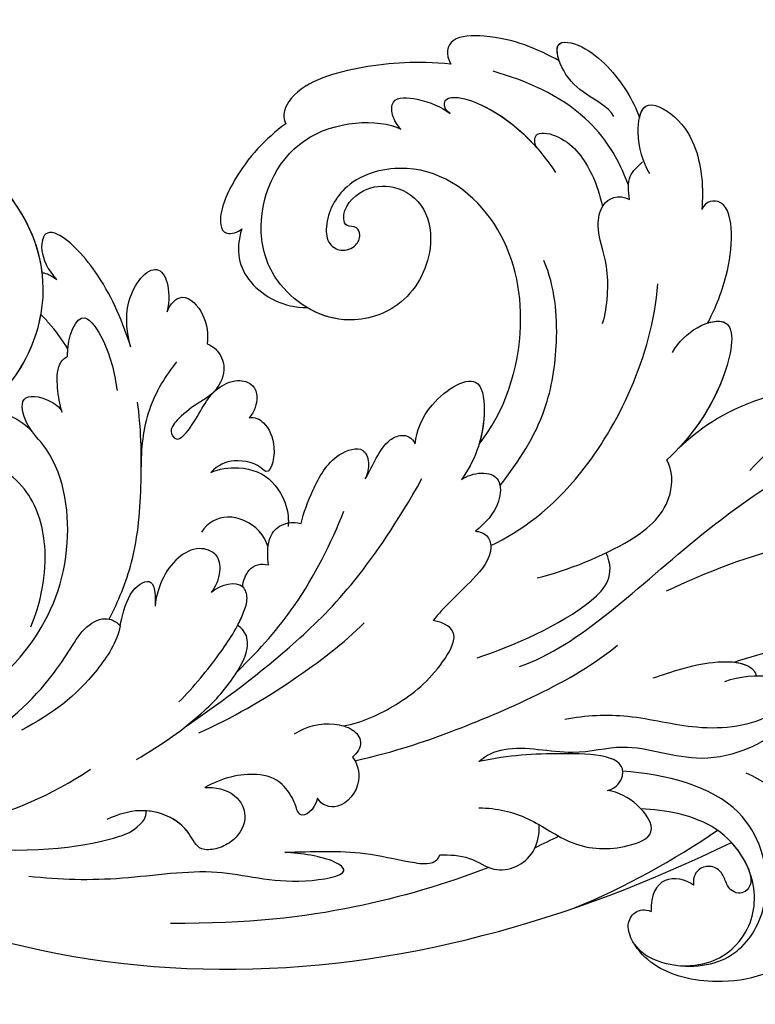
# Model space of a CAD drawing. Units: millimetres. Extents: x 4280 to 6800, y 1572 to 2463.
# Drawn here: x 4712 to 4759, y 2135 to 2198 of the extents above; entities that cross this region are included whole.
import ezdxf

# ---------------------------------------------------------------- set-up
doc = ezdxf.new("R2010")
doc.units = ezdxf.units.MM
doc.linetypes.add('HIDDEN', pattern=[9.525, 6.35, -3.175])
doc.layers.add('A-04.尺寸標註', color=4, linetype='Continuous')
doc.layers.add('H-08.木作(細線)', color=8, linetype='Continuous')
doc.styles.add('新細明體', font='txt')
doc.dimstyles.new('3', dxfattribs={"dimtxt": 7.5, "dimasz": 2.25, "dimexe": 1.5, "dimexo": 1.5, "dimgap": 0.9, "dimtad": 2, "dimdec": 0, "dimtxsty": '新細明體', "dimblk": 'ARCHTICK', "dimcen": 5, "dimclrd": 8, "dimclre": 8, "dimclrt": 4, "dimadec": 0, "dimazin": 0, "dimtfac": 1, "dimtdec": 0, "dimtix": 1, "dimtmove": 2, "dimatfit": 3, "dimldrblk": 'OPEN90', "dimfxl": 1.25, "dimlwd": 9, "dimlwe": 9, "dimarcsym": 0})

# ---------------------------------------------------------------- blocks, each defined once
blk = doc.blocks.new('SE-21028L-d')
at = {"layer": 'H-08.木作(細線)'}
blk.add_line((5.736, -36.39), (5.743, -36.395), dxfattribs=at)
for points, knots in [([(1.986, 16.304), (2.368, 17.358), (3.067, 18.463), (4.532, 17.094), (4.255, 6.257), (0.633, -1.145), (-2.52, -5.836)], [0, 0, 0, 0, 0.00543764, 0.0079061, 0.02287114, 0.06601407, 0.06601407, 0.06601407, 0.06601407]), ([(-17.595, 9.967), (-18.718, 10.242), (-20.777, 10.153), (-21.939, 8.516), (-22.32, 6.965), (-25.339, 5.579), (-27.115, 1.628), (-26.768, -2.592), (-25.363, -4.47), (-24.065, -5.22), (-23.007, -4.836), (-22.85, -4.174), (-22.929, -3.74)], [0, 0, 0, 0, 0.00741042, 0.01157844, 0.01516296, 0.01930764, 0.03307318, 0.04316055, 0.04809522, 0.05081874, 0.05317305, 0.05559106, 0.05559106, 0.05559106, 0.05559106]), ([(-17.595, 9.967), (-18.718, 10.242), (-20.777, 10.153), (-21.939, 8.516), (-22.32, 6.965), (-25.339, 5.579), (-27.115, 1.628), (-26.768, -2.592), (-25.363, -4.47), (-24.065, -5.22), (-23.007, -4.836), (-22.85, -4.174), (-22.929, -3.74)], [0, 0, 0, 0, 0.00741042, 0.01157844, 0.01516296, 0.01930764, 0.03307318, 0.04316055, 0.04809522, 0.05081874, 0.05317305, 0.05559106, 0.05559106, 0.05559106, 0.05559106]), ([(-17.595, 9.967), (-18.718, 10.242), (-20.777, 10.153), (-21.939, 8.516), (-22.32, 6.965), (-25.339, 5.579), (-27.115, 1.628), (-26.768, -2.592), (-25.363, -4.47), (-24.065, -5.22), (-23.007, -4.836), (-22.85, -4.174), (-22.929, -3.74)], [0, 0, 0, 0, 0.00741042, 0.01157844, 0.01516296, 0.01930764, 0.03307318, 0.04316055, 0.04809522, 0.05081874, 0.05317305, 0.05559106, 0.05559106, 0.05559106, 0.05559106]), ([(5.907, -1.695), (7.699, -0.482), (10.611, 1.918), (14.096, 7.782), (12.697, 10.321), (11.357, 10.016)], [0, 0, 0, 0, 0.01554039, 0.02990359, 0.03627569, 0.03627569, 0.03627569, 0.03627569]), ([(-6.366, -0.876), (-5.466, 0.945), (-4.316, 3.56), (-3.392, 6.855), (-2.788, 8.503), (-1.111, 8.989), (-0.446, 7.671), (-0.586, 6.203), (-0.871, 5.423)], [0, 0, 0, 0, 0.01375362, 0.01939677, 0.02414091, 0.02802811, 0.03135581, 0.03744333, 0.03744333, 0.03744333, 0.03744333]), ([(-6.366, -0.876), (-5.466, 0.945), (-4.316, 3.56), (-3.392, 6.855), (-2.788, 8.503), (-1.111, 8.989), (-0.446, 7.671), (-0.586, 6.203), (-0.871, 5.423)], [0, 0, 0, 0, 0.01375362, 0.01939677, 0.02414091, 0.02802811, 0.03135581, 0.03744333, 0.03744333, 0.03744333, 0.03744333]), ([(-21.269, 6.922), (-20.579, 7.111), (-18.315, 7.159), (-15.653, 5.688), (-13.912, 3.096), (-13.274, 0.952)], [0, 0, 0, 0, 0.0053174, 0.01460986, 0.0259675, 0.0259675, 0.0259675, 0.0259675]), ([(-8.685, -14.406), (-6.839, -10.801), (1.012, -5.17), (7, 1.558), (8.829, 4.491)], [0, 0, 0, 0, 0.01544625, 0.02748568, 0.02748568, 0.02748568, 0.02748568]), ([(-15.092, -16.063), (-14.607, -15.688), (-13.54, -14.013), (-13.976, -10.245), (-12.237, -6.618), (-13.283, -2.737), (-11.835, 0.93), (-10.036, 2.936), (-7.235, 4.488), (-6.755, 1.441), (-7.224, -0.394), (-7.695, -1.284)], [0, 0, 0, 0, 0.00434779, 0.01404051, 0.02214924, 0.03492097, 0.04240616, 0.04881151, 0.0542234, 0.06010939, 0.06753868, 0.06753868, 0.06753868, 0.06753868]), ([(-15.092, -16.063), (-14.607, -15.688), (-13.54, -14.013), (-13.976, -10.245), (-12.237, -6.618), (-13.283, -2.737), (-11.835, 0.93), (-10.036, 2.936), (-7.235, 4.488), (-6.882, 2.25), (-6.986, 1.023), (-7.043, 0.674)], [0, 0, 0, 0, 0.00434779, 0.01404051, 0.02214924, 0.03492097, 0.04240616, 0.04881151, 0.0542234, 0.06010939, 0.06256492, 0.06256492, 0.06256492, 0.06256492]), ([(-25.18, -4.483), (-26.082, -3.626), (-26.374, -0.068), (-24.335, 2.875), (-20.003, 3.824), (-14.571, 1.156), (-14.123, -4.143), (-14.329, -6.871)], [0, 0, 0, 0, 0.00692049, 0.01570508, 0.02480921, 0.03852439, 0.05653325, 0.05653325, 0.05653325, 0.05653325]), ([(-26.088, -1.365), (-25.867, 0.371), (-24.17, 2.508), (-20.299, 3.139), (-16.409, -0.049), (-16.378, -3.866), (-16.532, -5.369)], [0, 0, 0, 0, 0.00555681, 0.01356597, 0.02536977, 0.03703494, 0.03703494, 0.03703494, 0.03703494]), ([(-26.088, -1.365), (-25.867, 0.371), (-24.17, 2.508), (-20.299, 3.139), (-16.409, -0.049), (-16.378, -3.866), (-16.532, -5.369)], [0, 0, 0, 0, 0.00555681, 0.01356597, 0.02536977, 0.03703494, 0.03703494, 0.03703494, 0.03703494]), ([(-19.357, 2.028), (-19.641, 2.183), (-20.2, 2.377), (-20.764, 2.11), (-21.013, 1.578), (-20.797, 0.96), (-20.276, 0.662), (-19.638, 0.266), (-19.417, -0.58), (-19.954, -1.393), (-20.546, -1.384), (-20.863, -1.326)], [0, 0, 0, 0, 0.00213653, 0.0036225, 0.00466424, 0.0059024, 0.00769488, 0.009466, 0.01125927, 0.0130514, 0.01520341, 0.01520341, 0.01520341, 0.01520341]), ([(-19.357, 2.028), (-19.641, 2.183), (-20.2, 2.377), (-20.764, 2.11), (-21.013, 1.578), (-20.797, 0.96), (-20.276, 0.662), (-19.638, 0.266), (-19.417, -0.58), (-19.954, -1.393), (-20.546, -1.384), (-20.863, -1.326)], [0, 0, 0, 0, 0.00213653, 0.0036225, 0.00466424, 0.0059024, 0.00769488, 0.009466, 0.01125927, 0.0130514, 0.01520341, 0.01520341, 0.01520341, 0.01520341]), ([(-19.357, 2.028), (-19.641, 2.183), (-20.2, 2.377), (-20.764, 2.11), (-21.013, 1.578), (-20.797, 0.96), (-20.276, 0.662), (-19.638, 0.266), (-19.417, -0.58), (-19.954, -1.393), (-20.546, -1.384), (-20.863, -1.326)], [0, 0, 0, 0, 0.00213653, 0.0036225, 0.00466424, 0.0059024, 0.00769488, 0.009466, 0.01125927, 0.0130514, 0.01520341, 0.01520341, 0.01520341, 0.01520341]), ([(-9.248, 2.069), (-10.26, 0.83), (-11.145, -2.324), (-10.595, -6.971), (-11.148, -9.742), (-11.608, -11.037)], [0, 0, 0, 0, 0.01234238, 0.02290489, 0.03249388, 0.03249388, 0.03249388, 0.03249388]), ([(10.019, 1.834), (10.635, 2.379), (12.377, 2.784), (10.342, -3.02), (7.955, -5.372), (6.651, -6.41)], [0, 0, 0, 0, 0.00415404, 0.01408513, 0.02832156, 0.02832156, 0.02832156, 0.02832156]), ([(10.019, 1.834), (10.635, 2.379), (12.377, 2.784), (10.342, -3.02), (7.955, -5.372), (6.651, -6.41)], [0, 0, 0, 0, 0.00415404, 0.01408513, 0.02832156, 0.02832156, 0.02832156, 0.02832156]), ([(10.019, 1.834), (10.635, 2.379), (12.377, 2.784), (10.342, -3.02), (7.955, -5.372), (6.651, -6.41)], [0, 0, 0, 0, 0.00415404, 0.01408513, 0.02832156, 0.02832156, 0.02832156, 0.02832156]), ([(9.412, -62.92), (8.567, -64.586), (4.565, -65.731), (0.161, -62.582), (-1.128, -56.058), (2.416, -49.358), (11.167, -46.737), (18.944, -52.542), (20.87, -66.238), (8.959, -78.694), (-12.464, -77.88), (-29.509, -61.926), (-33.897, -29.754), (-24.262, -8.661), (-17.798, 0.67)], [0, 0, 0, 0, 0.0106434, 0.0246109, 0.0377043, 0.0538634, 0.0733564, 0.0944487, 0.1154207, 0.1553745, 0.1899381, 0.2477506, 0.3271595, 0.4073651, 0.4073651, 0.4073651, 0.4073651]), ([(9.412, -62.92), (8.567, -64.586), (4.565, -65.731), (0.161, -62.582), (-1.128, -56.058), (2.416, -49.358), (11.167, -46.737), (18.944, -52.542), (20.87, -66.238), (8.959, -78.694), (-12.464, -77.88), (-29.509, -61.926), (-33.897, -29.754), (-24.262, -8.661), (-17.798, 0.67)], [0, 0, 0, 0, 0.0106434, 0.0246109, 0.0377043, 0.0538634, 0.0733564, 0.0944487, 0.1154207, 0.1553745, 0.1899381, 0.2477506, 0.3271595, 0.4073651, 0.4073651, 0.4073651, 0.4073651]), ([(11.695, -48.348), (14.242, -49.055), (19.003, -52.957), (20.87, -66.238), (8.959, -78.694), (-12.464, -77.88), (-29.509, -61.926), (-33.897, -29.754), (-24.262, -8.661), (-17.798, 0.67)], [0.0758408, 0.0758408, 0.0758408, 0.0758408, 0.0944487, 0.1154207, 0.1553745, 0.1899381, 0.2477506, 0.3271595, 0.4073651, 0.4073651, 0.4073651, 0.4073651]), ([(-8.138, -5.84), (-7.564, -4.696), (-6.597, -2.985), (-6.203, -0.216), (-6.753, 0.568), (-7.043, 0.674)], [0, 0, 0, 0, 0.00949605, 0.0148981, 0.0167344, 0.0167344, 0.0167344, 0.0167344]), ([(-6.366, -0.876), (-6.354, -0.509), (-6.427, 0.102), (-6.753, 0.568), (-7.043, 0.674)], [0.012435488, 0.012435488, 0.012435488, 0.012435488, 0.014898099, 0.0167344, 0.0167344, 0.0167344, 0.0167344]), ([(-20.863, -1.326), (-20.564, -1.859), (-20.503, -3.467), (-21.905, -3.951), (-22.929, -3.74)], [0, 0, 0, 0, 0.004761635, 0.009880495, 0.009880495, 0.009880495, 0.009880495]), ([(-20.863, -1.326), (-20.564, -1.859), (-20.503, -3.467), (-21.905, -3.951), (-22.929, -3.74)], [0, 0, 0, 0, 0.004761635, 0.009880495, 0.009880495, 0.009880495, 0.009880495]), ([(-20.863, -1.326), (-20.564, -1.859), (-20.503, -3.467), (-21.905, -3.951), (-22.929, -3.74)], [0, 0, 0, 0, 0.004761635, 0.009880495, 0.009880495, 0.009880495, 0.009880495]), ([(12.654, -7.713), (13.398, -7.432), (14.659, -6.453), (15.656, -3.922), (10.696, -4.006), (7.344, -5.798), (5.791, -7.05)], [0, 0, 0, 0, 0.00495849, 0.0101987, 0.01903425, 0.03397813, 0.03397813, 0.03397813, 0.03397813]), ([(12.654, -7.713), (13.398, -7.432), (14.659, -6.453), (15.656, -3.922), (10.696, -4.006), (7.344, -5.798), (5.791, -7.05)], [0, 0, 0, 0, 0.00495849, 0.0101987, 0.01903425, 0.03397813, 0.03397813, 0.03397813, 0.03397813]), ([(14.844, -5.777), (15.053, -5.361), (15.359, -3.927), (11.141, -3.998), (8.086, -5.426), (6.651, -6.41)], [0.00669675, 0.00669675, 0.00669675, 0.00669675, 0.0101987, 0.01903425, 0.03137598, 0.03137598, 0.03137598, 0.03137598]), ([(-18.016, -15.623), (-17.854, -14.488), (-18.011, -12.399), (-19.732, -9.238), (-19.387, -6.323), (-17.97, -3.918), (-16.165, -5.528), (-15.691, -6.96), (-15.693, -7.653)], [0, 0, 0, 0, 0.00742857, 0.01491956, 0.02375371, 0.0286045, 0.03395792, 0.03894143, 0.03894143, 0.03894143, 0.03894143]), ([(-18.016, -15.623), (-17.854, -14.488), (-18.011, -12.399), (-19.732, -9.238), (-19.387, -6.323), (-17.97, -3.918), (-16.165, -5.528), (-15.691, -6.96), (-15.693, -7.653)], [0, 0, 0, 0, 0.00742857, 0.01491956, 0.02375371, 0.0286045, 0.03395792, 0.03894143, 0.03894143, 0.03894143, 0.03894143]), ([(14.844, -5.777), (15.642, -5.477), (17.724, -4.958), (20.579, -4.955), (22.966, -5.726), (22.574, -7.088), (21.981, -7.219)], [0, 0, 0, 0, 0.00812262, 0.01422964, 0.01926877, 0.0229243, 0.0229243, 0.0229243, 0.0229243]), ([(14.844, -5.777), (15.642, -5.477), (17.724, -4.958), (20.579, -4.955), (22.966, -5.726), (22.574, -7.088), (21.981, -7.219)], [0, 0, 0, 0, 0.00812262, 0.01422964, 0.01926877, 0.0229243, 0.0229243, 0.0229243, 0.0229243]), ([(14.844, -5.777), (15.642, -5.477), (17.724, -4.958), (20.579, -4.955), (22.966, -5.726), (22.574, -7.088), (21.981, -7.219)], [0, 0, 0, 0, 0.00812262, 0.01422964, 0.01926877, 0.0229243, 0.0229243, 0.0229243, 0.0229243]), ([(-15.693, -7.653), (-15.445, -7.075), (-13.196, -6.158), (-13.736, -11.085), (-14.388, -14.2), (-15.092, -16.063)], [0, 0, 0, 0, 0.00306412, 0.01478133, 0.02584498, 0.02584498, 0.02584498, 0.02584498]), ([(-15.693, -7.653), (-15.445, -7.075), (-13.196, -6.158), (-13.736, -11.085), (-14.388, -14.2), (-15.092, -16.063)], [0, 0, 0, 0, 0.00306412, 0.01478133, 0.02584498, 0.02584498, 0.02584498, 0.02584498]), ([(-2.906, -14.128), (-2.143, -12.297), (-0.027, -8.604), (2.848, -6.24), (5.181, -6.569), (5.791, -7.05)], [0, 0, 0, 0, 0.01405495, 0.02442897, 0.02980818, 0.02980818, 0.02980818, 0.02980818]), ([(-2.906, -14.128), (-2.143, -12.297), (-0.027, -8.604), (2.848, -6.24), (5.181, -6.569), (5.791, -7.05)], [0, 0, 0, 0, 0.01405495, 0.02442897, 0.02980818, 0.02980818, 0.02980818, 0.02980818]), ([(23.729, -10.85), (24.474, -11.412), (25.747, -12.078), (28.593, -12.107), (27.623, -9.496), (25.475, -7.796), (23.316, -7.321), (21.981, -7.219)], [0, 0, 0, 0, 0.00671595, 0.01119727, 0.01627169, 0.02220415, 0.03140979, 0.03140979, 0.03140979, 0.03140979]), ([(23.729, -10.85), (24.474, -11.412), (25.747, -12.078), (28.593, -12.107), (27.623, -9.496), (25.475, -7.796), (23.316, -7.321), (21.981, -7.219)], [0, 0, 0, 0, 0.00671595, 0.01119727, 0.01627169, 0.02220415, 0.03140979, 0.03140979, 0.03140979, 0.03140979]), ([(27.206, -12.041), (27.548, -12.019), (28.462, -11.752), (27.623, -9.496), (25.475, -7.796), (23.316, -7.321), (21.981, -7.219)], [0.00881872, 0.00881872, 0.00881872, 0.00881872, 0.01119727, 0.01627169, 0.02220415, 0.03140979, 0.03140979, 0.03140979, 0.03140979]), ([(-16.224, -23.915), (-15.154, -21.26), (-13.167, -17.396), (-9.13, -10.825), (-6.394, -8.406)], [0, 0, 0, 0, 0.01081975, 0.0298824, 0.0298824, 0.0298824, 0.0298824]), ([(-8.53, -17.164), (-7.5, -15.089), (-4.818, -10.783), (-2.004, -9.171), (-0.665, -10.004)], [0, 0, 0, 0, 0.01957189, 0.02896758, 0.02896758, 0.02896758, 0.02896758]), ([(-8.53, -17.164), (-7.5, -15.089), (-4.818, -10.783), (-2.004, -9.171), (-0.665, -10.004)], [0, 0, 0, 0, 0.01957189, 0.02896758, 0.02896758, 0.02896758, 0.02896758]), ([(-1.308, -17.378), (-0.08, -15.604), (3.598, -11.745), (12.151, -8.957), (16.85, -9.298)], [0, 0, 0, 0, 0.02043135, 0.04572331, 0.04572331, 0.04572331, 0.04572331]), ([(-21.37, -17.658), (-21.253, -17.056), (-21.126, -15.698), (-21.961, -14.158), (-21.337, -12.175), (-19.873, -11.393), (-18.515, -11.652)], [0, 0, 0, 0, 0.00429104, 0.00848392, 0.01222531, 0.01969717, 0.01969717, 0.01969717, 0.01969717]), ([(-21.37, -17.658), (-21.253, -17.056), (-21.126, -15.698), (-21.961, -14.158), (-21.337, -12.175), (-19.873, -11.393), (-18.515, -11.652)], [0, 0, 0, 0, 0.00429104, 0.00848392, 0.01222531, 0.01969717, 0.01969717, 0.01969717, 0.01969717]), ([(13.812, -12.411), (14.929, -12.252), (17.617, -12.481), (19.485, -13.712), (21.556, -13.677), (22.182, -12.66), (21.932, -11.889)], [0, 0, 0, 0, 0.00760739, 0.01430524, 0.01763548, 0.02229555, 0.02229555, 0.02229555, 0.02229555]), ([(13.812, -12.411), (14.929, -12.252), (17.617, -12.481), (19.485, -13.712), (21.556, -13.677), (22.182, -12.66), (21.932, -11.889)], [0, 0, 0, 0, 0.00760739, 0.01430524, 0.01763548, 0.02229555, 0.02229555, 0.02229555, 0.02229555]), ([(22.817, -12.092), (24.413, -12.964), (27.386, -15.538), (28.466, -19.586), (28.74, -21.741)], [0, 0, 0, 0, 0.01194861, 0.02757722, 0.02757722, 0.02757722, 0.02757722]), ([(27.032, -13.665), (27.61, -14.159), (28.065, -15.612), (29.165, -17.301), (31.404, -18.358), (31.257, -15.694), (29.137, -13.291), (27.765, -12.341), (27.206, -12.041)], [0, 0, 0, 0, 0.00530584, 0.01012668, 0.01424181, 0.01866475, 0.02721141, 0.03168567, 0.03168567, 0.03168567, 0.03168567]), ([(27.032, -13.665), (27.61, -14.159), (28.065, -15.612), (29.165, -17.301), (31.404, -18.358), (31.257, -15.694), (29.137, -13.291), (27.765, -12.341), (27.206, -12.041)], [0, 0, 0, 0, 0.00530584, 0.01012668, 0.01424181, 0.01866475, 0.02721141, 0.03168567, 0.03168567, 0.03168567, 0.03168567]), ([(30.027, -17.652), (30.405, -17.851), (31.392, -18.138), (31.257, -15.694), (29.137, -13.291), (27.765, -12.341), (27.206, -12.041)], [0.01153843, 0.01153843, 0.01153843, 0.01153843, 0.01424181, 0.01866475, 0.02721141, 0.03168567, 0.03168567, 0.03168567, 0.03168567]), ([(24.332, -18.277), (24.726, -18.512), (25.418, -18.534), (25.255, -16.226), (23.269, -14.449), (21.974, -13.826), (21.203, -13.541)], [0, 0, 0, 0, 0.0027209, 0.00611062, 0.01355083, 0.01948541, 0.01948541, 0.01948541, 0.01948541]), ([(24.332, -18.277), (24.726, -18.512), (25.418, -18.534), (25.255, -16.226), (23.269, -14.449), (21.974, -13.826), (21.203, -13.541)], [0, 0, 0, 0, 0.0027209, 0.00611062, 0.01355083, 0.01948541, 0.01948541, 0.01948541, 0.01948541]), ([(-21.694, -14.433), (-23.18, -17.029), (-25.841, -22.815), (-27.524, -29.016), (-28.275, -34.033)], [0.0125421, 0.0125421, 0.0125421, 0.0125421, 0.03554368, 0.06147713, 0.06147713, 0.06147713, 0.06147713]), ([(2.591, -17.359), (4.365, -16.359), (7.319, -15.029), (12.422, -14.973), (15.68, -15.778), (17.245, -16.721)], [0, 0, 0, 0, 0.01352511, 0.02400349, 0.03603966, 0.03603966, 0.03603966, 0.03603966]), ([(25.661, -24.055), (25.753, -24.22), (25.955, -24.514), (26.517, -24.544), (26.852, -23.784), (26.314, -20.666), (24.614, -18.363), (22.928, -16.828)], [0, 0, 0, 0, 0.00135078, 0.00237213, 0.00368353, 0.00795667, 0.02362377, 0.02362377, 0.02362377, 0.02362377]), ([(-0.538, -18.483), (-0.518, -18.212), (-0.64, -17.62), (-1.881, -17.075), (-4.113, -18.445), (-5.65, -19.778), (-6.601, -20.314)], [0, 0, 0, 0, 0.00172486, 0.00369016, 0.00929284, 0.01810325, 0.01810325, 0.01810325, 0.01810325]), ([(-0.538, -18.483), (-0.518, -18.212), (-0.64, -17.62), (-1.881, -17.075), (-4.113, -18.445), (-5.65, -19.778), (-6.601, -20.314)], [0, 0, 0, 0, 0.00172486, 0.00369016, 0.00929284, 0.01810325, 0.01810325, 0.01810325, 0.01810325]), ([(2.592, -19.852), (2.881, -19.558), (3.358, -18.634), (3.118, -17.308), (1.1, -17.168), (0.053, -17.941), (-0.538, -18.483)], [0, 0, 0, 0, 0.00296792, 0.00613147, 0.00939548, 0.01519118, 0.01519118, 0.01519118, 0.01519118]), ([(2.592, -19.852), (2.881, -19.558), (3.358, -18.634), (3.118, -17.308), (1.1, -17.168), (0.053, -17.941), (-0.538, -18.483)], [0, 0, 0, 0, 0.00296792, 0.00613147, 0.00939548, 0.01519118, 0.01519118, 0.01519118, 0.01519118]), ([(5.01, -19.078), (7.267, -17.771), (12.583, -16.841), (19.596, -19.556), (22.662, -25.156), (20.642, -30.035), (17.927, -31.016), (16.247, -30.615), (15.819, -29.601), (16.299, -28.739), (17.037, -28.517), (17.688, -28.872), (17.446, -29.57), (18.475, -30.079), (20.169, -29.027), (20.694, -26.681), (19.587, -24.576), (16.426, -23.67), (12.791, -25.04), (10.939, -29.33), (12.772, -33.377), (17.022, -35.607), (23.51, -34.151), (24.695, -28.575), (24.197, -27.022)], [0, 0, 0, 0, 0.0190063, 0.0349717, 0.0511499, 0.0603378, 0.0670712, 0.0696875, 0.0715402, 0.0738975, 0.0756021, 0.0767587, 0.0782291, 0.079576, 0.0849086, 0.0893838, 0.0955547, 0.1017024, 0.1115146, 0.1201391, 0.1323683, 0.140586, 0.1558636, 0.170709, 0.170709, 0.170709, 0.170709]), ([(5.01, -19.078), (7.267, -17.771), (12.583, -16.841), (19.596, -19.556), (22.662, -25.156), (20.642, -30.035), (17.927, -31.016), (16.247, -30.615), (15.819, -29.601), (16.299, -28.739), (17.037, -28.517), (17.688, -28.872), (17.446, -29.57), (18.475, -30.079), (20.169, -29.027), (20.694, -26.681), (19.587, -24.576), (16.426, -23.67), (12.791, -25.04), (10.939, -29.33), (12.772, -33.377), (17.022, -35.607), (23.51, -34.151), (24.695, -28.575), (24.197, -27.022)], [0, 0, 0, 0, 0.0190063, 0.0349717, 0.0511499, 0.0603378, 0.0670712, 0.0696875, 0.0715402, 0.0738975, 0.0756021, 0.0767587, 0.0782291, 0.079576, 0.0849086, 0.0893838, 0.0955547, 0.1017024, 0.1115146, 0.1201391, 0.1323683, 0.140586, 0.1558636, 0.170709, 0.170709, 0.170709, 0.170709]), ([(5.01, -19.078), (7.267, -17.771), (12.583, -16.841), (19.596, -19.556), (22.662, -25.156), (20.642, -30.035), (17.927, -31.016), (16.247, -30.615), (15.819, -29.601), (16.299, -28.739), (17.037, -28.517), (17.688, -28.872), (17.446, -29.57), (18.475, -30.079), (20.169, -29.027), (20.694, -26.681), (19.587, -24.576), (16.426, -23.67), (12.791, -25.04), (11.314, -28.462), (11.7, -30.505), (12.017, -31.277)], [0, 0, 0, 0, 0.0190063, 0.0349717, 0.0511499, 0.0603378, 0.0670712, 0.0696875, 0.0715402, 0.0738975, 0.0756021, 0.0767587, 0.0782291, 0.079576, 0.0849086, 0.0893838, 0.0955547, 0.1017024, 0.1115146, 0.1201391, 0.1261662, 0.1261662, 0.1261662, 0.1261662]), ([(-22.673, -27.48), (-22.366, -25.76), (-21.819, -23.011), (-22.097, -20.132), (-22.104, -18.103), (-21.627, -17.678), (-21.37, -17.658)], [0, 0, 0, 0, 0.01223665, 0.01960102, 0.02228038, 0.02434527, 0.02434527, 0.02434527, 0.02434527]), ([(-22.673, -27.48), (-22.366, -25.76), (-21.819, -23.011), (-22.097, -20.132), (-22.104, -18.103), (-21.627, -17.678), (-21.37, -17.658)], [0, 0, 0, 0, 0.01223665, 0.01960102, 0.02228038, 0.02434527, 0.02434527, 0.02434527, 0.02434527]), ([(30.027, -17.652), (30.576, -19.173), (31.165, -21.237), (30.589, -24.861), (29.375, -24.941), (28.797, -24.483)], [0, 0, 0, 0, 0.01200984, 0.01645176, 0.0203447, 0.0203447, 0.0203447, 0.0203447]), ([(30.027, -17.652), (30.576, -19.173), (31.165, -21.237), (30.589, -24.861), (29.375, -24.941), (28.797, -24.483)], [0, 0, 0, 0, 0.01200984, 0.01645176, 0.0203447, 0.0203447, 0.0203447, 0.0203447]), ([(30.027, -17.652), (30.576, -19.173), (31.165, -21.237), (30.589, -24.861), (29.375, -24.941), (28.797, -24.483)], [0, 0, 0, 0, 0.01200984, 0.01645176, 0.0203447, 0.0203447, 0.0203447, 0.0203447]), ([(-14.117, -24.981), (-13.727, -23.806), (-12.231, -21.599), (-10.071, -19.624), (-7.116, -18.437), (-6.616, -19.541), (-6.601, -20.314)], [0, 0, 0, 0, 0.00892456, 0.01882419, 0.02339358, 0.02748037, 0.02748037, 0.02748037, 0.02748037]), ([(-14.117, -24.981), (-13.727, -23.806), (-12.231, -21.599), (-10.071, -19.624), (-7.116, -18.437), (-6.616, -19.541), (-6.601, -20.314)], [0, 0, 0, 0, 0.00892456, 0.01882419, 0.02339358, 0.02748037, 0.02748037, 0.02748037, 0.02748037]), ([(4.419, -23.125), (5.198, -23.187), (7.355, -22.714), (9.915, -19.644), (5.798, -18.686), (3.837, -19.254), (2.592, -19.852)], [0, 0, 0, 0, 0.00627565, 0.01417712, 0.0189897, 0.02994541, 0.02994541, 0.02994541, 0.02994541]), ([(4.419, -23.125), (5.198, -23.187), (7.355, -22.714), (9.915, -19.644), (5.798, -18.686), (3.837, -19.254), (2.592, -19.852)], [0, 0, 0, 0, 0.00627565, 0.01417712, 0.0189897, 0.02994541, 0.02994541, 0.02994541, 0.02994541]), ([(25.661, -24.055), (25.753, -24.22), (25.955, -24.514), (26.517, -24.544), (26.852, -23.784), (26.432, -21.352), (25.345, -19.476), (24.332, -18.277)], [0, 0, 0, 0, 0.00135078, 0.00237213, 0.00368353, 0.00795667, 0.01895159, 0.01895159, 0.01895159, 0.01895159]), ([(4.419, -23.125), (5.198, -23.187), (7.355, -22.714), (9.915, -19.644), (6.939, -18.951), (5.603, -18.99), (5.01, -19.078)], [0, 0, 0, 0, 0.00627565, 0.01417712, 0.0189897, 0.02338839, 0.02338839, 0.02338839, 0.02338839]), ([(-15.6, -34.896), (-13.631, -32.785), (-9.451, -28.611), (-3.748, -24.647), (2.28, -22.365)], [0, 0, 0, 0, 0.02043774, 0.04201529, 0.04201529, 0.04201529, 0.04201529]), ([(1.724, -25.946), (2.177, -25.75), (3.202, -25.46), (4.302, -24.99), (4.972, -24.033), (4.794, -23.369), (4.419, -23.125)], [0, 0, 0, 0, 0.0034917, 0.00720645, 0.00911543, 0.0116464, 0.0116464, 0.0116464, 0.0116464]), ([(1.724, -25.946), (2.177, -25.75), (3.202, -25.46), (4.302, -24.99), (4.972, -24.033), (4.794, -23.369), (4.419, -23.125)], [0, 0, 0, 0, 0.0034917, 0.00720645, 0.00911543, 0.0116464, 0.0116464, 0.0116464, 0.0116464]), ([(1.724, -25.946), (2.177, -25.75), (3.202, -25.46), (4.302, -24.99), (4.972, -24.033), (4.794, -23.369), (4.419, -23.125)], [0, 0, 0, 0, 0.0034917, 0.00720645, 0.00911543, 0.0116464, 0.0116464, 0.0116464, 0.0116464]), ([(-26.615, -43.457), (-26.552, -41.472), (-26.053, -37.558), (-24.097, -31.572), (-24.911, -27.348), (-23.449, -22.996), (-22.55, -24.51), (-22.594, -26.487), (-22.673, -27.48)], [0, 0, 0, 0, 0.01432345, 0.02856026, 0.04194519, 0.04844466, 0.05157695, 0.05875132, 0.05875132, 0.05875132, 0.05875132]), ([(-26.615, -43.457), (-26.552, -41.472), (-26.053, -37.558), (-24.097, -31.572), (-24.911, -27.348), (-23.449, -22.996), (-22.55, -24.51), (-22.594, -26.487), (-22.673, -27.48)], [0, 0, 0, 0, 0.01432345, 0.02856026, 0.04194519, 0.04844466, 0.05157695, 0.05875132, 0.05875132, 0.05875132, 0.05875132]), ([(-16.004, -24.116), (-16.369, -23.725), (-17.616, -23.182), (-19.58, -24.276), (-19.356, -25.606), (-18.938, -25.94)], [0, 0, 0, 0, 0.00353332, 0.00856447, 0.01212821, 0.01212821, 0.01212821, 0.01212821]), ([(-16.004, -24.116), (-16.369, -23.725), (-17.616, -23.182), (-19.58, -24.276), (-19.356, -25.606), (-18.938, -25.94)], [0, 0, 0, 0, 0.00353332, 0.00856447, 0.01212821, 0.01212821, 0.01212821, 0.01212821]), ([(-15.076, -27.997), (-14.476, -27.322), (-13.974, -26.014), (-14.162, -24.394), (-14.859, -23.556), (-15.735, -23.812), (-16.004, -24.116)], [0, 0, 0, 0, 0.00636392, 0.00940509, 0.01203012, 0.0144889, 0.0144889, 0.0144889, 0.0144889]), ([(-15.076, -27.997), (-14.476, -27.322), (-13.974, -26.014), (-14.162, -24.394), (-14.859, -23.556), (-15.735, -23.812), (-16.004, -24.116)], [0, 0, 0, 0, 0.00636392, 0.00940509, 0.01203012, 0.0144889, 0.0144889, 0.0144889, 0.0144889]), ([(28.797, -24.483), (28.649, -26.726), (28.044, -29.684), (26.064, -34.218), (23.939, -34.736), (23.443, -34.358)], [0, 0, 0, 0, 0.01264815, 0.0242625, 0.02906345, 0.02906345, 0.02906345, 0.02906345]), ([(28.797, -24.483), (28.649, -26.726), (28.044, -29.684), (26.064, -34.218), (23.939, -34.736), (23.443, -34.358)], [0, 0, 0, 0, 0.01264815, 0.0242625, 0.02906345, 0.02906345, 0.02906345, 0.02906345]), ([(28.797, -24.483), (28.649, -26.726), (28.044, -29.684), (26.064, -34.218), (23.939, -34.736), (23.443, -34.358)], [0, 0, 0, 0, 0.01264815, 0.0242625, 0.02906345, 0.02906345, 0.02906345, 0.02906345]), ([(24.197, -27.022), (24.409, -27.281), (24.906, -27.742), (26.23, -27.937), (26.335, -25.881), (25.989, -24.674), (25.661, -24.055)], [0, 0, 0, 0, 0.00253834, 0.00452434, 0.00835509, 0.01392648, 0.01392648, 0.01392648, 0.01392648]), ([(24.197, -27.022), (24.409, -27.281), (24.906, -27.742), (26.23, -27.937), (26.335, -25.881), (25.989, -24.674), (25.661, -24.055)], [0, 0, 0, 0, 0.00253834, 0.00452434, 0.00835509, 0.01392648, 0.01392648, 0.01392648, 0.01392648]), ([(-15.938, -34.07), (-14.676, -32.09), (-12.039, -28.81), (-8.856, -25.718), (-7.391, -24.645)], [0, 0, 0, 0, 0.01642605, 0.0303948, 0.0303948, 0.0303948, 0.0303948]), ([(-1.712, -29.585), (-1, -29.524), (0.662, -29.162), (2.903, -28.358), (3.866, -26.401), (2.809, -25.812), (2.071, -25.841), (1.724, -25.946)], [0, 0, 0, 0, 0.00533041, 0.01190797, 0.01590052, 0.01836465, 0.02085749, 0.02085749, 0.02085749, 0.02085749]), ([(-1.712, -29.585), (-1, -29.524), (0.662, -29.162), (2.903, -28.358), (3.866, -26.401), (2.809, -25.812), (2.071, -25.841), (1.724, -25.946)], [0, 0, 0, 0, 0.00533041, 0.01190797, 0.01590052, 0.01836465, 0.02085749, 0.02085749, 0.02085749, 0.02085749]), ([(-1.712, -29.585), (-1, -29.524), (0.662, -29.162), (2.903, -28.358), (3.866, -26.401), (2.809, -25.812), (2.071, -25.841), (1.724, -25.946)], [0, 0, 0, 0, 0.00533041, 0.01190797, 0.01590052, 0.01836465, 0.02085749, 0.02085749, 0.02085749, 0.02085749]), ([(-18.938, -25.94), (-19.747, -25.981), (-20.582, -26.901), (-19.342, -27.301), (-18.116, -28.445), (-17.823, -30.345), (-18.579, -32.203), (-19.338, -33.162)], [0, 0, 0, 0, 0.00411041, 0.00667568, 0.00977065, 0.01435477, 0.02208533, 0.02208533, 0.02208533, 0.02208533]), ([(-18.938, -25.94), (-19.747, -25.981), (-20.582, -26.901), (-19.342, -27.301), (-18.116, -28.445), (-17.823, -30.345), (-18.579, -32.203), (-19.338, -33.162)], [0, 0, 0, 0, 0.00411041, 0.00667568, 0.00977065, 0.01435477, 0.02208533, 0.02208533, 0.02208533, 0.02208533]), ([(-11.707, -32.226), (-10.006, -30.945), (-6.649, -28.787), (-2.643, -27.481), (-0.527, -27.006)], [0, 0, 0, 0, 0.01232235, 0.02845017, 0.02845017, 0.02845017, 0.02845017]), ([(-4.646, -31.25), (-4.174, -31.392), (-3.006, -31.589), (-1.922, -30.951), (-1.668, -30.133), (-1.712, -29.585)], [0, 0, 0, 0, 0.003513743, 0.006294409, 0.00977098, 0.00977098, 0.00977098, 0.00977098]), ([(-4.646, -31.25), (-4.174, -31.392), (-3.006, -31.589), (-1.922, -30.951), (-1.668, -30.133), (-1.712, -29.585)], [0, 0, 0, 0, 0.003513743, 0.006294409, 0.00977098, 0.00977098, 0.00977098, 0.00977098]), ([(-19.338, -33.162), (-19.199, -32.53), (-19.313, -30.999), (-20.944, -30.033), (-22.444, -30.749), (-23.117, -31.771), (-23.432, -33.013), (-21.645, -34.051), (-21.016, -36.742), (-21.887, -38.408), (-22.282, -39.051)], [0, 0, 0, 0, 0.00436169, 0.00883062, 0.01307325, 0.01566958, 0.01777107, 0.02097907, 0.02927127, 0.03456029, 0.03456029, 0.03456029, 0.03456029]), ([(-19.338, -33.162), (-19.199, -32.53), (-19.313, -30.999), (-20.944, -30.033), (-22.444, -30.749), (-23.117, -31.771), (-23.432, -33.013), (-21.765, -33.981), (-21.29, -35.606), (-21.369, -36.649)], [0, 0, 0, 0, 0.00436169, 0.00883062, 0.01307325, 0.01566958, 0.01777107, 0.02097907, 0.02835542, 0.02835542, 0.02835542, 0.02835542]), ([(0.654, -35.787), (0.979, -35.325), (1.443, -33.669), (0.888, -31.67), (-0.794, -30.536), (-1.785, -30.393), (-2.025, -30.376)], [0, 0, 0, 0, 0.00377205, 0.00951859, 0.01547642, 0.01718353, 0.01718353, 0.01718353, 0.01718353]), ([(0.654, -35.787), (0.979, -35.325), (1.443, -33.669), (0.888, -31.67), (-0.725, -30.583), (-1.643, -30.416), (-1.799, -30.397)], [0, 0, 0, 0, 0.00377205, 0.00951859, 0.01547642, 0.01663391, 0.01663391, 0.01663391, 0.01663391]), ([(0.654, -35.787), (0.979, -35.325), (1.443, -33.669), (0.888, -31.67), (-0.725, -30.583), (-1.643, -30.416), (-1.799, -30.397)], [0, 0, 0, 0, 0.00377205, 0.00951859, 0.01547642, 0.01663391, 0.01663391, 0.01663391, 0.01663391]), ([(-6.279, -32.676), (-5.908, -32.711), (-4.916, -32.509), (-4.586, -31.735), (-4.646, -31.25)], [0, 0, 0, 0, 0.002516504, 0.005626354, 0.005626354, 0.005626354, 0.005626354]), ([(-6.279, -32.676), (-5.908, -32.711), (-4.916, -32.509), (-4.586, -31.735), (-4.646, -31.25)], [0, 0, 0, 0, 0.002516504, 0.005626354, 0.005626354, 0.005626354, 0.005626354]), ([(-3.524, -31.446), (-2.777, -31.759), (-2.013, -32.86), (-1.895, -34.618), (-2.538, -35.512), (-3.213, -35.806)], [0, 0, 0, 0, 0.00503507, 0.00768362, 0.01242366, 0.01242366, 0.01242366, 0.01242366]), ([(16.372, -36.134), (14.94, -36.388), (12.706, -35.452), (11.785, -32.668), (12.017, -31.277)], [0, 0, 0, 0, 0.00822339, 0.01719829, 0.01719829, 0.01719829, 0.01719829]), ([(16.372, -36.134), (14.94, -36.388), (12.706, -35.452), (11.785, -32.668), (12.017, -31.277)], [0, 0, 0, 0, 0.00822339, 0.01719829, 0.01719829, 0.01719829, 0.01719829]), ([(16.372, -36.134), (14.94, -36.388), (12.706, -35.452), (11.785, -32.668), (12.017, -31.277)], [0, 0, 0, 0, 0.00822339, 0.01719829, 0.01719829, 0.01719829, 0.01719829]), ([(-18.21, -37.755), (-17.063, -36.321), (-15.139, -34.261), (-12.221, -32.32), (-9.717, -31.477), (-8.895, -32.316), (-8.779, -32.638)], [0, 0, 0, 0, 0.01257679, 0.01959563, 0.02554025, 0.0282032, 0.0282032, 0.0282032, 0.0282032]), ([(-18.21, -37.755), (-17.063, -36.321), (-15.139, -34.261), (-12.221, -32.32), (-9.717, -31.477), (-8.895, -32.316), (-8.779, -32.638)], [0, 0, 0, 0, 0.01257679, 0.01959563, 0.02554025, 0.0282032, 0.0282032, 0.0282032, 0.0282032]), ([(4.491, -33.876), (4.603, -33.532), (4.371, -32.731), (2.812, -31.738), (0.977, -31.974), (1.317, -32.494)], [0, 0, 0, 0, 0.00245097, 0.00603096, 0.01063941, 0.01063941, 0.01063941, 0.01063941]), ([(4.491, -33.876), (4.603, -33.532), (4.371, -32.731), (2.812, -31.738), (0.977, -31.974), (1.317, -32.494)], [0, 0, 0, 0, 0.00245097, 0.00603096, 0.01063941, 0.01063941, 0.01063941, 0.01063941]), ([(4.491, -33.876), (4.603, -33.532), (4.371, -32.731), (2.812, -31.738), (0.977, -31.974), (1.317, -32.494)], [0, 0, 0, 0, 0.00245097, 0.00603096, 0.01063941, 0.01063941, 0.01063941, 0.01063941]), ([(-14.17, -35.624), (-13.02, -34.779), (-11.058, -33.625), (-8.619, -32.477), (-6.939, -32.199), (-5.84, -32.745), (-6.298, -34.055), (-6.923, -34.607)], [0, 0, 0, 0, 0.00951161, 0.01682913, 0.01904043, 0.02119655, 0.02586557, 0.02586557, 0.02586557, 0.02586557]), ([(-8.779, -32.638), (-8.485, -32.534), (-7.883, -32.355), (-6.939, -32.199), (-5.84, -32.745), (-6.298, -34.055), (-6.923, -34.607)], [0.01462987, 0.01462987, 0.01462987, 0.01462987, 0.01682913, 0.01904043, 0.02119655, 0.02586557, 0.02586557, 0.02586557, 0.02586557]), ([(1.317, -32.494), (1.691, -32.945), (1.819, -34.486), (1.208, -35.388), (0.654, -35.787)], [0, 0, 0, 0, 0.005190701, 0.009738568, 0.009738568, 0.009738568, 0.009738568]), ([(1.317, -32.494), (1.691, -32.945), (1.819, -34.486), (1.208, -35.388), (0.654, -35.787)], [0, 0, 0, 0, 0.005190701, 0.009738568, 0.009738568, 0.009738568, 0.009738568]), ([(1.317, -32.494), (1.691, -32.945), (1.819, -34.486), (1.208, -35.388), (0.654, -35.787)], [0, 0, 0, 0, 0.005190701, 0.009738568, 0.009738568, 0.009738568, 0.009738568]), ([(8.76, -37.228), (8.708, -36.961), (8.36, -36.304), (7.158, -35.703), (5.691, -36.282), (4.953, -37.249), (4.058, -38.169), (2.942, -38.88), (2.157, -38.182), (4.108, -36.974), (5.716, -36.784), (6.872, -35.071), (6.711, -33.916), (5.736, -33.443), (4.95, -33.595), (4.491, -33.876)], [0, 0, 0, 0, 0.00176308, 0.00460439, 0.00829738, 0.01137621, 0.01540191, 0.01748588, 0.0190724, 0.02156951, 0.02916023, 0.03258403, 0.03536249, 0.0375251, 0.0410016, 0.0410016, 0.0410016, 0.0410016]), ([(8.76, -37.228), (8.708, -36.961), (8.36, -36.304), (7.158, -35.703), (5.691, -36.282), (4.953, -37.249), (4.058, -38.169), (2.942, -38.88), (2.157, -38.182), (4.108, -36.974), (5.716, -36.784), (6.872, -35.071), (6.711, -33.916), (5.736, -33.443), (4.95, -33.595), (4.491, -33.876)], [0, 0, 0, 0, 0.00176308, 0.00460439, 0.00829738, 0.01137621, 0.01540191, 0.01748588, 0.0190724, 0.02156951, 0.02916023, 0.03258403, 0.03536249, 0.0375251, 0.0410016, 0.0410016, 0.0410016, 0.0410016]), ([(5.736, -36.39), (5.837, -36.318), (6.269, -35.965), (6.872, -35.071), (6.711, -33.916), (5.736, -33.443), (4.95, -33.595), (4.491, -33.876)], [0.02816846, 0.02816846, 0.02816846, 0.02816846, 0.02916023, 0.03258403, 0.03536249, 0.0375251, 0.0410016, 0.0410016, 0.0410016, 0.0410016]), ([(-6.923, -34.607), (-6.496, -34.372), (-5.594, -34.14), (-4.363, -34.514), (-4.099, -35.961), (-5.07, -37.182), (-6.533, -37.937), (-7.776, -38.059), (-8.332, -38.04)], [0, 0, 0, 0, 0.00346546, 0.00630567, 0.00912306, 0.01275626, 0.01721686, 0.02119933, 0.02119933, 0.02119933, 0.02119933]), ([(-6.923, -34.607), (-6.496, -34.372), (-5.594, -34.14), (-4.363, -34.514), (-4.099, -35.961), (-5.07, -37.182), (-6.533, -37.937), (-7.776, -38.059), (-8.332, -38.04)], [0, 0, 0, 0, 0.00346546, 0.00630567, 0.00912306, 0.01275626, 0.01721686, 0.02119933, 0.02119933, 0.02119933, 0.02119933]), ([(23.443, -34.358), (22.304, -35.513), (20.112, -37.008), (16.917, -37.839), (15.765, -37.192), (16.102, -36.353), (16.372, -36.134)], [0, 0, 0, 0, 0.01103976, 0.01811323, 0.02022008, 0.02236318, 0.02236318, 0.02236318, 0.02236318]), ([(23.443, -34.358), (22.304, -35.513), (20.112, -37.008), (16.917, -37.839), (15.765, -37.192), (16.102, -36.353), (16.372, -36.134)], [0, 0, 0, 0, 0.01103976, 0.01811323, 0.02022008, 0.02236318, 0.02236318, 0.02236318, 0.02236318]), ([(23.443, -34.358), (22.304, -35.513), (20.112, -37.008), (16.917, -37.839), (15.765, -37.192), (16.102, -36.353), (16.372, -36.134)], [0, 0, 0, 0, 0.01103976, 0.01811323, 0.02022008, 0.02236318, 0.02236318, 0.02236318, 0.02236318]), ([(8.76, -37.228), (8.708, -36.961), (8.36, -36.304), (7.158, -35.703), (6.149, -36.101), (5.751, -36.39), (5.743, -36.395)], [0, 0, 0, 0, 0.001763079, 0.004604389, 0.008297384, 0.008371712, 0.008371712, 0.008371712, 0.008371712]), ([(-25.449, -47.794), (-25.128, -43.026), (-23.94, -39.304), (-22.768, -37.2), (-21.802, -36.569), (-21.369, -36.649)], [0, 0, 0, 0, 0.0237867, 0.02897423, 0.03091624, 0.03091624, 0.03091624, 0.03091624]), ([(-25.449, -47.794), (-25.128, -43.026), (-23.94, -39.304), (-22.768, -37.2), (-21.802, -36.569), (-21.369, -36.649)], [0, 0, 0, 0, 0.0237867, 0.02897423, 0.03091624, 0.03091624, 0.03091624, 0.03091624]), ([(10.412, -40.073), (10.959, -39.961), (11.965, -39.202), (10.55, -37.516), (9.383, -37.261), (8.76, -37.228)], [0, 0, 0, 0, 0.0030763, 0.00727019, 0.01186397, 0.01186397, 0.01186397, 0.01186397]), ([(10.412, -40.073), (10.959, -39.961), (11.965, -39.202), (10.55, -37.516), (9.383, -37.261), (8.76, -37.228)], [0, 0, 0, 0, 0.0030763, 0.00727019, 0.01186397, 0.01186397, 0.01186397, 0.01186397]), ([(10.412, -40.073), (10.959, -39.961), (11.965, -39.202), (10.55, -37.516), (9.383, -37.261), (8.76, -37.228)], [0, 0, 0, 0, 0.0030763, 0.00727019, 0.01186397, 0.01186397, 0.01186397, 0.01186397]), ([(-9.901, -40.058), (-9.324, -40.037), (-7.594, -39.89), (-6.373, -38.492), (-7.387, -38.137), (-8.332, -38.04)], [0, 0, 0, 0, 0.00431324, 0.00883237, 0.0133939, 0.0133939, 0.0133939, 0.0133939]), ([(-9.901, -40.058), (-9.324, -40.037), (-7.594, -39.89), (-6.373, -38.492), (-7.387, -38.137), (-8.332, -38.04)], [0, 0, 0, 0, 0.00431324, 0.00883237, 0.0133939, 0.0133939, 0.0133939, 0.0133939]), ([(0.227, -40.213), (1.462, -40.388), (3.985, -40.572), (6.352, -39.557), (7.341, -38.981)], [0, 0, 0, 0, 0.00916296, 0.01740849, 0.01740849, 0.01740849, 0.01740849]), ([(-14.792, -73.913), (-20.229, -70.387), (-25.428, -58.723), (-19.254, -47.466), (-13.679, -43.675), (-10.398, -42.417), (-9.417, -41.207), (-9.637, -40.375), (-9.901, -40.058)], [0, 0, 0, 0, 0.03601604, 0.06420242, 0.0800691, 0.08402667, 0.08771334, 0.0905585, 0.0905585, 0.0905585, 0.0905585]), ([(-14.792, -73.913), (-20.229, -70.387), (-25.428, -58.723), (-19.254, -47.466), (-13.679, -43.675), (-10.398, -42.417), (-9.417, -41.207), (-9.637, -40.375), (-9.901, -40.058)], [0, 0, 0, 0, 0.03601604, 0.06420242, 0.0800691, 0.08402667, 0.08771334, 0.0905585, 0.0905585, 0.0905585, 0.0905585]), ([(-9.901, -40.058), (-10.956, -40.084), (-14.312, -41.686), (-16.088, -43.461), (-17.46, -45.307)], [0, 0, 0, 0, 0.0070717, 0.02256881, 0.02256881, 0.02256881, 0.02256881]), ([(-9.586, -40.825), (-8.411, -40.404), (-5.353, -39.67), (-0.591, -40.006), (2.909, -40.64), (4.409, -41.085)], [0, 0, 0, 0, 0.00928195, 0.02153646, 0.03366473, 0.03366473, 0.03366473, 0.03366473]), ([(7.827, -42.029), (8.576, -42.38), (10.914, -43.068), (14.094, -41.084), (11.893, -39.999), (10.412, -40.073)], [0, 0, 0, 0, 0.00609602, 0.01323324, 0.02006738, 0.02006738, 0.02006738, 0.02006738]), ([(7.827, -42.029), (8.576, -42.38), (10.914, -43.068), (14.094, -41.084), (11.893, -39.999), (10.412, -40.073)], [0, 0, 0, 0, 0.00609602, 0.01323324, 0.02006738, 0.02006738, 0.02006738, 0.02006738]), ([(7.827, -42.029), (8.576, -42.38), (10.914, -43.068), (14.094, -41.084), (11.893, -39.999), (10.412, -40.073)], [0, 0, 0, 0, 0.00609602, 0.01323324, 0.02006738, 0.02006738, 0.02006738, 0.02006738]), ([(-19.841, -69.963), (-23.776, -65.519), (-27.103, -56.334), (-23.368, -45.036), (-19.262, -40.57)], [0, 0, 0, 0, 0.04008583, 0.07407504, 0.07407504, 0.07407504, 0.07407504]), ([(7.827, -42.029), (9.27, -42.751), (11.854, -44.249), (14.292, -47.227), (14.418, -48.955), (12.464, -48.73), (11.403, -47.362)], [0, 0, 0, 0, 0.01144194, 0.02026357, 0.02288455, 0.03105828, 0.03105828, 0.03105828, 0.03105828]), ([(7.827, -42.029), (9.27, -42.751), (11.854, -44.249), (14.292, -47.227), (14.418, -48.955), (12.464, -48.73), (11.403, -47.362)], [0, 0, 0, 0, 0.01144194, 0.02026357, 0.02288455, 0.03105828, 0.03105828, 0.03105828, 0.03105828]), ([(7.827, -42.029), (9.27, -42.751), (11.854, -44.249), (14.292, -47.227), (14.418, -48.955), (12.464, -48.73), (11.403, -47.362)], [0, 0, 0, 0, 0.01144194, 0.02026357, 0.02288455, 0.03105828, 0.03105828, 0.03105828, 0.03105828]), ([(6.634, -45.954), (7.983, -46.141), (10.138, -45.597), (7.455, -43.29), (5.946, -42.808), (4.964, -42.495)], [0, 0, 0, 0, 0.00652119, 0.01100277, 0.01934469, 0.01934469, 0.01934469, 0.01934469]), ([(6.634, -45.954), (7.983, -46.141), (10.138, -45.597), (7.455, -43.29), (5.946, -42.808), (4.964, -42.495)], [0, 0, 0, 0, 0.00652119, 0.01100277, 0.01934469, 0.01934469, 0.01934469, 0.01934469]), ([(-18.265, -58.804), (-18.898, -55.251), (-18.099, -50.333), (-12.506, -45.084), (-5.586, -43.545), (-0.068, -45.307), (1.843, -47.962), (3.909, -48.755), (3.836, -46.856), (3.375, -45.973), (3.068, -45.76)], [0, 0, 0, 0, 0.01426785, 0.03424408, 0.05137241, 0.0665912, 0.07045106, 0.07413484, 0.07836288, 0.08094034, 0.08094034, 0.08094034, 0.08094034]), ([(-10.832, -45.708), (-9.291, -45.294), (-5.899, -45.09), (-2.366, -46.823), (-1.327, -48.523), (-1.065, -49.208)], [0, 0, 0, 0, 0.01238707, 0.02150684, 0.02650051, 0.02650051, 0.02650051, 0.02650051]), ([(1.546, -47.467), (1.694, -47.615), (2.273, -48.127), (3.909, -48.755), (3.836, -46.856), (3.375, -45.973), (3.068, -45.76)], [0.06904195, 0.06904195, 0.06904195, 0.06904195, 0.07045106, 0.07413484, 0.07836288, 0.08094034, 0.08094034, 0.08094034, 0.08094034]), ([(1.546, -47.467), (1.694, -47.615), (2.273, -48.127), (3.909, -48.755), (3.836, -46.856), (3.375, -45.973), (3.068, -45.76)], [0.06904195, 0.06904195, 0.06904195, 0.06904195, 0.07045106, 0.07413484, 0.07836288, 0.08094034, 0.08094034, 0.08094034, 0.08094034]), ([(3.068, -45.76), (3.541, -45.995), (4.478, -46.303), (5.912, -46.548), (6.484, -46.175), (6.634, -45.954)], [0, 0, 0, 0, 0.003785029, 0.007349184, 0.009100674, 0.009100674, 0.009100674, 0.009100674]), ([(3.068, -45.76), (3.541, -45.995), (4.478, -46.303), (5.912, -46.548), (6.484, -46.175), (6.634, -45.954)], [0, 0, 0, 0, 0.003785029, 0.007349184, 0.009100674, 0.009100674, 0.009100674, 0.009100674]), ([(3.068, -45.76), (3.541, -45.995), (4.478, -46.303), (5.912, -46.548), (6.484, -46.175), (6.634, -45.954)], [0, 0, 0, 0, 0.003785029, 0.007349184, 0.009100674, 0.009100674, 0.009100674, 0.009100674]), ([(7.123, -46), (7.657, -46.445), (8.316, -47.081), (8.891, -47.848), (9.042, -48.031)], [0, 0, 0, 0, 0.004921895, 0.006568957, 0.006568957, 0.006568957, 0.006568957]), ([(7.123, -46), (7.657, -46.445), (8.316, -47.081), (8.891, -47.848), (9.042, -48.031)], [0, 0, 0, 0, 0.004921895, 0.006568957, 0.006568957, 0.006568957, 0.006568957]), ([(7.123, -46), (7.657, -46.445), (8.316, -47.081), (8.891, -47.848), (9.042, -48.031)], [0, 0, 0, 0, 0.004921895, 0.006568957, 0.006568957, 0.006568957, 0.006568957]), ([(2.482, -50.749), (2.582, -50.276), (2.371, -48.734), (1.89, -47.878), (1.546, -47.467)], [0.00722923, 0.00722923, 0.00722923, 0.00722923, 0.010687711, 0.014931557, 0.014931557, 0.014931557, 0.014931557]), ([(2.482, -50.749), (2.582, -50.276), (2.371, -48.734), (1.89, -47.878), (1.546, -47.467)], [0.00722923, 0.00722923, 0.00722923, 0.00722923, 0.010687711, 0.014931557, 0.014931557, 0.014931557, 0.014931557]), ([(2.482, -50.749), (2.582, -50.276), (2.371, -48.734), (1.89, -47.878), (1.546, -47.467)], [0.00722923, 0.00722923, 0.00722923, 0.00722923, 0.010687711, 0.014931557, 0.014931557, 0.014931557, 0.014931557]), ([(2.482, -50.749), (2.576, -50.659), (4.364, -49.025), (6.781, -48.097), (9.042, -48.031)], [0.05296799, 0.05296799, 0.05296799, 0.05296799, 0.05386336, 0.06957792, 0.06957792, 0.06957792, 0.06957792])]:
    blk.add_open_spline(points, degree=3, knots=knots, dxfattribs=at)
for points in [[(-19.357, 2.028), (-18.762, 1.681), (-18.231, 1.216), (-17.798, 0.67)], [(-23.435, -8.624), (-21.614, -5.557), (-19.483, -2.844), (-17.168, -0.322)], [(-19.05, -10.304), (-19.379, -10.764), (-19.699, -11.23), (-20.01, -11.7)], [(-1.799, -30.397), (-1.719, -30.158), (-1.688, -29.886), (-1.712, -29.585)], [(6.634, -45.954), (6.799, -45.977), (6.963, -45.992), (7.123, -46)], [(11.695, -48.348), (11.73, -48.073), (11.609, -47.723), (11.403, -47.362)], [(11.695, -48.348), (11.73, -48.073), (11.609, -47.723), (11.403, -47.362)], [(11.695, -48.348), (11.73, -48.073), (11.609, -47.723), (11.403, -47.362)]]:
    blk.add_open_spline(points, degree=3, dxfattribs=at)
blk.add_spline([(21.932, -11.889), (23.395, -12.063), (24.42, -11.419)], degree=3, dxfattribs=at)
blk.add_spline([(21.932, -11.889), (23.395, -12.063), (24.42, -11.419)], degree=3, dxfattribs=at)
blk = doc.blocks.new('_ArchTick')
at = {"color": 0, "linetype": 'ByBlock', "const_width": 0.15}
blk.add_lwpolyline([(-0.5, -0.5), (0.5, 0.5)], dxfattribs=at)
blk = doc.blocks.new('*D38')
at = {"layer": 'A-04.尺寸標註', "color": 8, "linetype": 'HIDDEN', "lineweight": 9, "ltscale": 0.3, "transparency": 16777216}
for p, q in [((4600.615, 2058.628), (4600.615, 2225.744)), ((5220.29, 2058.612), (5220.29, 2225.744))]:
    blk.add_line(p, q, dxfattribs=at)
at = {"layer": 'A-04.尺寸標註', "color": 8, "lineweight": 9, "ltscale": 0.3, "transparency": 16777216}
blk.add_line((5220.29, 2224.244), (4600.615, 2224.244), dxfattribs=at)
at = {"layer": 'DEFPOINTS', "color": 0, "ltscale": 0.3, "transparency": 16777216}
for p in [(4600.615, 2224.244), (4600.615, 2057.128, 0), (5220.29, 2057.112)]:
    blk.add_point(p, dxfattribs=at)
at = {"layer": 'A-04.尺寸標註', "color": 8, "lineweight": 9, "ltscale": 0.3, "transparency": 16777216, "xscale": 2.25, "yscale": 2.25, "zscale": 2.25, "rotation": 180}
blk.add_blockref('_ArchTick', (4600.615, 2224.244), dxfattribs=at)
at = {"layer": 'A-04.尺寸標註', "color": 8, "lineweight": 9, "ltscale": 0.3, "transparency": 16777216, "xscale": 2.25, "yscale": 2.25, "zscale": 2.25}
blk.add_blockref('_ArchTick', (5220.29, 2224.244), dxfattribs=at)
at = {"layer": 'A-04.尺寸標註', "color": 4, "ltscale": 0.3, "transparency": 16777216, "insert": (4910.452, 2229.368), "char_height": 7.5, "attachment_point": 5, "style": '新細明體'}
blk.add_mtext('620', dxfattribs=at)
blk = doc.blocks.new('_Open90')
at = {"color": 0, "linetype": 'ByBlock', "lineweight": -2}
for p, q in [((-0.5, 0.5), (0, 0)), ((0, 0), (-1, 0)), ((0, 0), (-0.5, -0.5))]:
    blk.add_line(p, q, dxfattribs=at)

msp = doc.modelspace()

# ---------------------------------------------------------------- block references
at = {"xscale": -1, "rotation": 261.4482540244651}
msp.add_blockref('SE-21028L-d', (4759.881, 2162.658, 0), dxfattribs=at)

# ---------------------------------------------------------------- dimensions: what is measured, and where the dimension line sits
at = {"layer": 'A-04.尺寸標註', "color": 8, "ltscale": 0.3}
dim = msp.add_linear_dim(base=(4600.615, 2224.244), p1=(5220.29, 2057.112), p2=(4600.615, 2057.128, 0), dimstyle='3', dxfattribs=at)
dim.commit()
dim.dimension.update_dxf_attribs({"geometry": '*D38', "text_midpoint": (4910.452, 2229.368)})

doc.saveas('drawing.dxf')
